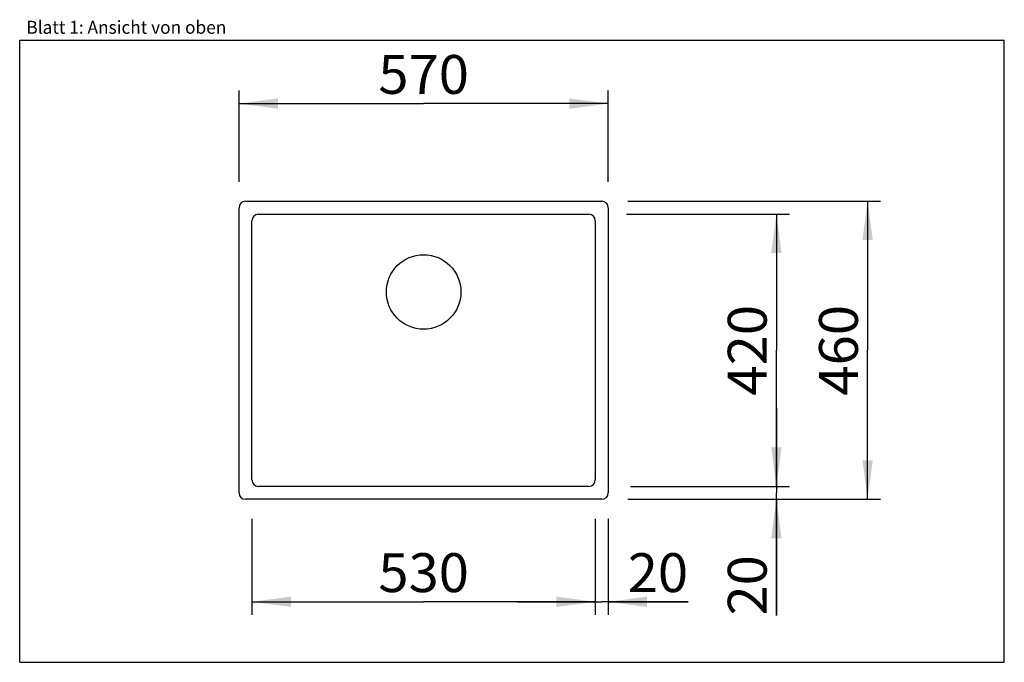
# Model space of a CAD drawing. Units: millimetres. Extents: x 0 to 38, y 0 to 24.8.
import ezdxf
from ezdxf.enums import TextEntityAlignment as Align

# ---------------------------------------------------------------- set-up
doc = ezdxf.new("R2010")
doc.units = ezdxf.units.MM
doc.header["$LTSCALE"] = 2.09
doc.layers.get('0').update_dxf_attribs({"linetype": 'CONTINUOUS'})
doc.layers.add('SPUELE', color=7, linetype='CONTINUOUS')
doc.styles.get("Standard").update_dxf_attribs({"font": 'arial.ttf'})
doc.dimstyles.new('DIMSTYLE_1', dxfattribs={"dimtxt": 1.5, "dimasz": 1.5, "dimexe": 0.5, "dimexo": 1, "dimgap": 0.375, "dimtad": 1, "dimlfac": 40, "dimdsep": 46, "dimtxsty": 'Standard', "dimblk": '_FILLED', "dimblk1": '_FILLED', "dimblk2": '_FILLED', "dimcen": 0.09, "dimclrt": 5, "dimadec": 0, "dimazin": 0, "dimtp": 0.2, "dimtm": 0.2, "dimtfac": 1, "dimtofl": 0, "dimtmove": 0, "dimatfit": 3, "dimldrblk": '_FILLED', "dimfxl": 0, "dimtolj": 1, "dimarcsym": 0})
doc.dimstyles.new('DIMSTYLE_2', dxfattribs={"dimtxt": 1.5, "dimasz": 1.5, "dimexe": 0.5, "dimexo": 1, "dimgap": 0.375, "dimtad": 1, "dimlfac": 40, "dimdsep": 46, "dimtxsty": 'Standard', "dimblk": '_FILLED', "dimblk1": '_FILLED', "dimblk2": '_FILLED', "dimcen": 0.09, "dimclrt": 5, "dimadec": 0, "dimazin": 0, "dimtp": 2, "dimtm": 2, "dimtfac": 1, "dimtofl": 0, "dimtmove": 0, "dimatfit": 3, "dimldrblk": '_FILLED', "dimfxl": 0, "dimtolj": 1, "dimarcsym": 0})

# ---------------------------------------------------------------- blocks, each defined once
blk = doc.blocks.new('_FILLED')
at = {"color": 0, "linetype": 'ByBlock'}
blk.add_solid([(0, 0), (-1, 0.133), (-1, -0.133)], dxfattribs=at)
blk = doc.blocks.new('*D1')
at = {"color": 2, "linetype": 'Continuous'}
for p, q in [((22.715, 5.538), (22.715, 1.834)), ((22.215, 4.788), (22.215, 1.834)), ((22.215, 2.334), (19.215, 2.334)), ((19.215, 2.334), (22.465, 2.334)), ((25.796, 2.334), (22.465, 2.334)), ((22.715, 2.334), (25.796, 2.334))]:
    blk.add_line(p, q, dxfattribs=at)
at = {"color": 2, "linetype": 'Continuous', "xscale": 1.5, "yscale": 1.5, "zscale": 1.5}
blk.add_blockref('_FILLED', (22.215, 2.334), dxfattribs=at)
at = {"color": 2, "linetype": 'Continuous', "xscale": 1.5, "yscale": 1.5, "zscale": 1.5, "rotation": 180}
blk.add_blockref('_FILLED', (22.715, 2.334), dxfattribs=at)
at = {"color": 5, "linetype": 'Continuous', "width": 1.00001}
blk.add_text('20', height=1.5, dxfattribs=at).set_placement((23.465, 2.709), (25.796, 2.709), align=Align.FIT)
blk = doc.blocks.new('*D2')
at = {"color": 2, "linetype": 'Continuous'}
for p, q in [((29.204, 6.788), (29.204, 9.788)), ((29.204, 9.788), (29.204, 6.538)), ((23.571, 6.788), (29.704, 6.788)), ((29.204, 1.804), (29.204, 6.538)), ((23.465, 6.288), (29.704, 6.288)), ((29.204, 6.288), (29.204, 1.804))]:
    blk.add_line(p, q, dxfattribs=at)
at = {"color": 2, "linetype": 'Continuous', "xscale": 1.5, "yscale": 1.5, "zscale": 1.5}
for p, rotation in [((29.204, 6.788), 270), ((29.204, 6.288), 90)]:
    blk.add_blockref('_FILLED', p, dxfattribs=dict(at, rotation=rotation))
at = {"color": 5, "linetype": 'Continuous', "width": 1.00001}
blk.add_text('20', height=1.5, rotation=90, dxfattribs=at).set_placement((28.829, 1.804), (28.829, 4.134), align=Align.FIT)
blk = doc.blocks.new('*D3')
at = {"color": 2, "linetype": 'Continuous'}
for p, q in [((23.465, 17.788), (33.224, 17.788)), ((32.724, 17.788), (32.724, 12.038)), ((32.724, 6.288), (32.724, 12.038)), ((24.697, 6.288), (33.224, 6.288))]:
    blk.add_line(p, q, dxfattribs=at)
at = {"color": 2, "linetype": 'Continuous', "xscale": 1.5, "yscale": 1.5, "zscale": 1.5}
for p, rotation in [((32.724, 17.788), 90), ((32.724, 6.288), 270)]:
    blk.add_blockref('_FILLED', p, dxfattribs=dict(at, rotation=rotation))
at = {"color": 5, "linetype": 'Continuous', "width": 1.00001}
blk.add_text('460', height=1.5, rotation=90, dxfattribs=at).set_placement((32.349, 10.29), (32.349, 13.787), align=Align.FIT)
blk = doc.blocks.new('*D4')
at = {"color": 2, "linetype": 'Continuous'}
for p, q in [((8.465, 18.538), (8.465, 22.056)), ((22.715, 18.538), (22.715, 22.056)), ((8.465, 21.556), (15.59, 21.556)), ((22.715, 21.556), (15.59, 21.556))]:
    blk.add_line(p, q, dxfattribs=at)
at = {"color": 2, "linetype": 'Continuous', "xscale": 1.5, "yscale": 1.5, "zscale": 1.5, "rotation": 180}
blk.add_blockref('_FILLED', (8.465, 21.556), dxfattribs=at)
at = {"color": 2, "linetype": 'Continuous', "xscale": 1.5, "yscale": 1.5, "zscale": 1.5}
blk.add_blockref('_FILLED', (22.715, 21.556), dxfattribs=at)
at = {"color": 5, "linetype": 'Continuous', "width": 1.00001}
blk.add_text('570', height=1.5, dxfattribs=at).set_placement((13.842, 21.931), (17.338, 21.931), align=Align.FIT)
blk = doc.blocks.new('*D5')
at = {"color": 2, "linetype": 'Continuous'}
for p, q in [((23.414, 17.288), (29.704, 17.288)), ((29.204, 17.288), (29.204, 12.038)), ((29.204, 6.788), (29.204, 12.038)), ((23.571, 6.788), (29.704, 6.788))]:
    blk.add_line(p, q, dxfattribs=at)
at = {"color": 2, "linetype": 'Continuous', "xscale": 1.5, "yscale": 1.5, "zscale": 1.5}
for p, rotation in [((29.204, 17.288), 90), ((29.204, 6.788), 270)]:
    blk.add_blockref('_FILLED', p, dxfattribs=dict(at, rotation=rotation))
at = {"color": 5, "linetype": 'Continuous', "width": 1.00001}
blk.add_text('420', height=1.5, rotation=90, dxfattribs=at).set_placement((28.829, 10.29), (28.829, 13.787), align=Align.FIT)
blk = doc.blocks.new('*D6')
at = {"color": 2, "linetype": 'Continuous'}
for p, q in [((8.965, 5.538), (8.965, 1.834)), ((22.215, 5.538), (22.215, 1.834)), ((8.965, 2.334), (15.59, 2.334)), ((22.215, 2.334), (15.59, 2.334))]:
    blk.add_line(p, q, dxfattribs=at)
at = {"color": 2, "linetype": 'Continuous', "xscale": 1.5, "yscale": 1.5, "zscale": 1.5, "rotation": 180}
blk.add_blockref('_FILLED', (8.965, 2.334), dxfattribs=at)
at = {"color": 2, "linetype": 'Continuous', "xscale": 1.5, "yscale": 1.5, "zscale": 1.5}
blk.add_blockref('_FILLED', (22.215, 2.334), dxfattribs=at)
at = {"color": 5, "linetype": 'Continuous', "width": 1.00001}
blk.add_text('530', height=1.5, dxfattribs=at).set_placement((13.842, 2.709), (17.338, 2.709), align=Align.FIT)

msp = doc.modelspace()

# ---------------------------------------------------------------- linework, layer by layer
at = {"color": 7, "linetype": 'Continuous'}
for p, q in [((0, 0), (0, 24)), ((0, 24), (38, 24)), ((38, 0), (38, 24)), ((0, 0), (38, 0))]:
    msp.add_line(p, q, dxfattribs=at)
at = {"layer": 'SPUELE', "color": 7, "linetype": 'Continuous'}
for p, q in [((8.46471, 6.53844), (8.46471, 17.53844)), ((8.71471, 17.78844), (22.46471, 17.78844)), ((22.71471, 17.53844), (22.71471, 6.53844)), ((9.21471, 17.28844), (21.96471, 17.28844)), ((8.96471, 7.03844), (8.96471, 17.03844)), ((22.21471, 17.03844), (22.21471, 7.03844)), ((21.96471, 6.78844), (9.21471, 6.78844)), ((22.46471, 6.28844), (8.71471, 6.28844))]:
    msp.add_line(p, q, dxfattribs=at)
msp.add_circle((15.58971, 14.28844), 1.4375, dxfattribs=at)
for centre, start, end in [((8.71471, 17.53844), 90, 180), ((22.46471, 17.53844), 0, 90), ((9.21471, 17.03844), 90, 180), ((21.96471, 17.03844), 0, 90), ((9.21471, 7.03844), 180, 270), ((21.96471, 7.03844), 270, 360), ((8.71471, 6.53844), 180, 270), ((22.46471, 6.53844), 270, 360)]:
    msp.add_arc(centre, 0.25, start, end, dxfattribs=at)

# ---------------------------------------------------------------- texts
at = {"color": 5, "linetype": 'Continuous', "width": 0.998748}
msp.add_text('Blatt 1: Ansicht von oben', height=0.5, dxfattribs=at).set_placement((0.25694, 24.24991), (7.97441, 24.24991), align=Align.FIT)

# ---------------------------------------------------------------- dimensions: what is measured, and where the dimension line sits
at = {"color": 2, "linetype": 'Continuous'}
for base, p1, p2, dimstyle, picture, middle in [((22.71471, 21.55621), (8.46471, 17.53844), (22.71471, 17.53844), 'DIMSTYLE_2', '*D4', (15.58445, 21.55621)), ((22.71471, 2.33447), (22.21471, 5.78844), (22.71471, 6.53844), 'DIMSTYLE_1', '*D1', (24.61217, 2.33447))]:
    dim = msp.add_linear_dim(base=base, p1=p1, p2=p2, dimstyle=dimstyle, dxfattribs=at)
    dim.commit()
    dim.dimension.update_dxf_attribs({"geometry": picture, "text_midpoint": middle, "dimtype": 160})
for base, p1, p2, angle, dimstyle, picture, middle in [((32.72389, 17.78844), (23.69671, 6.28844), (22.46471, 17.78844), 90, 'DIMSTYLE_2', '*D3', (32.72389, 11.99973)), ((29.2039, 17.28844), (22.57085, 6.78844), (22.41365, 17.28844), 90, 'DIMSTYLE_2', '*D5', (29.2039, 11.99973)), ((29.2039, 6.78844), (22.46471, 6.28844), (22.57085, 6.78844), 90, 'DIMSTYLE_1', '*D2', (29.2039, 2.95104)), ((8.96471, 2.33447), (22.21471, 6.53844), (8.96471, 6.53844), 180, 'DIMSTYLE_2', '*D6', (15.58445, 2.33447))]:
    dim = msp.add_linear_dim(base=base, p1=p1, p2=p2, angle=angle, dimstyle=dimstyle, dxfattribs=at)
    dim.commit()
    dim.dimension.update_dxf_attribs({"geometry": picture, "text_midpoint": middle, "dimtype": 160})

doc.saveas('drawing.dxf')
